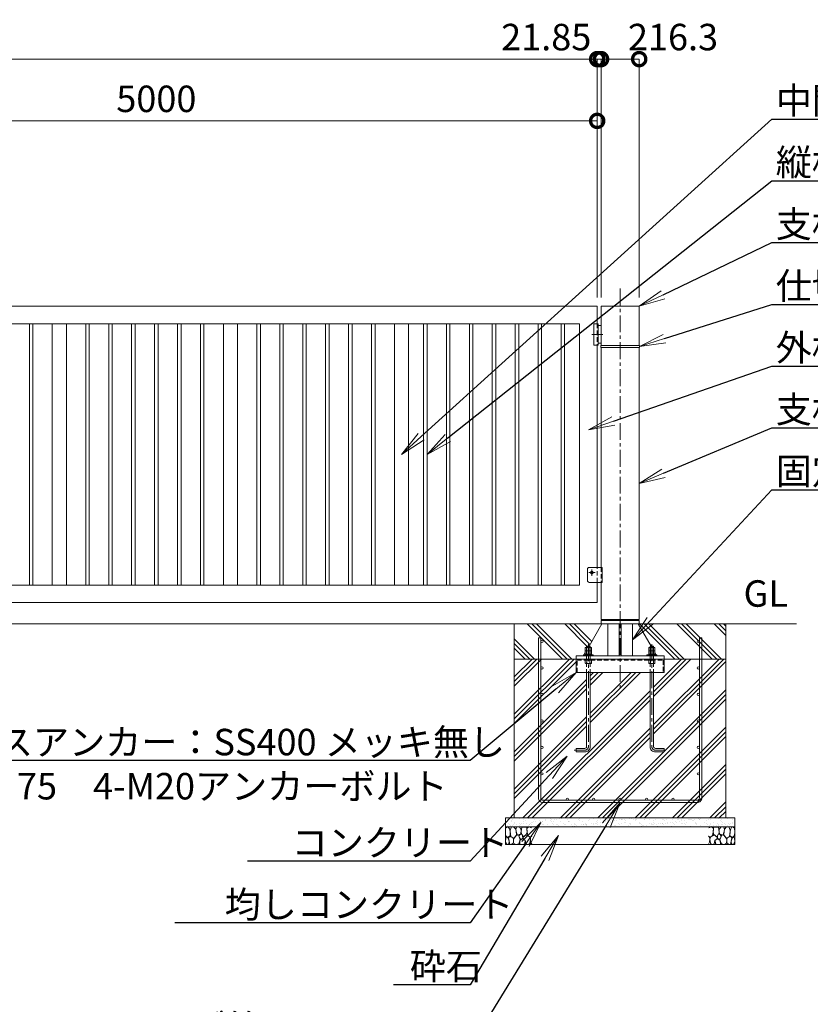
# Model space of a CAD drawing. Extents: x 0 to 21000, y 0 to 14850.
# Drawn here: x 11870 to 16354, y 5044 to 10623 of the extents above; entities that cross this region are included whole.
import ezdxf
from ezdxf import colors
from ezdxf.entities.mleader import LeaderData, LeaderLine
from ezdxf.math import Vec2, Vec3

# ---------------------------------------------------------------- set-up
doc = ezdxf.new("R2010")
doc.units = 0
doc.header["$MEASUREMENT"] = 0
doc.header["$PDMODE"] = 1
doc.linetypes.add('CENTER', pattern=[50.8, 31.75, -6.35, 6.35, -6.35])
doc.linetypes.add('DASHED', pattern=[19.05, 12.7, -6.35])
doc.layers.get('0').update_dxf_attribs({"linetype": 'CONTINUOUS'})
doc.layers.get('DefPoints').update_dxf_attribs({"linetype": 'CONTINUOUS'})
for name, color, linetype, lineweight in [('FRAM3', 1, 'CONTINUOUS', 50), ('ハッチング', 8, 'CONTINUOUS', 5), ('ボルト・ナット', 8, 'CONTINUOUS', 9), ('基準線', 6, 'CENTER', 18), ('外形線', 7, 'CONTINUOUS', 18), ('寸法線', 3, 'CONTINUOUS', 18), ('文字', 4, 'CONTINUOUS', 18), ('文字引出', 4, 'CONTINUOUS', 18), ('細線', 8, 'CONTINUOUS', 5), ('隠れ線', 5, 'DASHED', 18)]:
    doc.layers.add(name, color=color, linetype=linetype, lineweight=lineweight)
doc.styles.get("Standard").update_dxf_attribs({"font": 'TXT.SHX', "bigfont": 'bigfont.shx'})
doc.dimstyles.new('50ベース', dxfattribs={"dimscale": 50, "dimtxt": 3, "dimasz": 3, "dimexe": 0, "dimexo": 1, "dimgap": 1, "dimtad": 3, "dimdec": 8, "dimdsep": 46, "dimtxsty": 'STANDARD', "dimblk": 'DOTSMALL', "dimcen": 0, "dimclrd": 256, "dimclre": 256, "dimclrt": 7, "dimadec": 3, "dimazin": 2, "dimtfac": 1, "dimtdec": 8, "dimtix": 1, "dimtmove": 2, "dimatfit": 2, "dimldrblk": 'OPEN', "dimfxl": 1, "dimtolj": 1, "dimlwd": -1, "dimlwe": -1, "dimarcsym": 0})

# ---------------------------------------------------------------- blocks, each defined once
blk = doc.blocks.new('A$C5FE242B8')
at = {"layer": '細線'}
for points in [[(15.7, 99.5), (6.7, 96.9), (0.9, 92.9), (0.3, 72.2), (0.6, 50.1), (12.2, 39.5), (27, 49.1), (25.7, 74), (22.1, 89.1), (15.7, 99.5)], [(56.5, 87.9), (48.1, 97), (33.7, 99.2), (26, 80), (25.7, 73.1), (29.9, 45), (46.5, 34.7), (61.7, 52.6), (60.2, 77), (56.5, 87.9)], [(80.7, 95.1), (71.7, 99), (62.6, 98.8), (58.9, 83.1), (62.3, 67.7), (67.7, 52), (86.1, 59.2), (89.4, 83.3), (80.7, 95.1)], [(97.3, 49.5), (93.1, 57.1), (84.3, 58), (76.2, 49.5), (80.7, 35.9), (87.1, 26), (98.2, 35.6), (97.3, 49.5)], [(106.3, 98.4), (92.9, 95.8), (88.6, 76), (88.3, 73.7), (89.8, 58.6), (94.3, 56.2), (102.5, 43.5), (117.9, 56.2), (122, 70.2), (120.2, 95.8), (106.3, 98.4)], [(146.6, 94.3), (132.7, 99.2), (123.1, 92.3), (121.4, 84.2), (122.4, 69.8), (126.7, 50.4), (138.1, 42), (149.3, 47.1)], [(15.4, 36), (8.8, 40.7), (2.1, 37.2), (0, 16.9), (7, 0.3), (18.7, 2.7), (20.6, 19.3), (15.4, 36)], [(34.5, 41.4), (22.4, 45.6), (16.3, 35.9), (20.6, 18.4), (24.8, 0.3), (35.7, 0.6), (45.3, 9.1), (45.6, 32.9), (42, 37.5), (34.5, 41.4)], [(73.8, 53.8), (59.8, 50.4), (50.5, 37.8), (45.6, 26.6), (45.9, 6.9), (57.7, 0.3), (75, 3.3), (84, 26.9), (73.8, 53.8)], [(99.1, 32), (93.1, 30.2), (82.2, 21.4), (80.4, 1.5), (97.9, 0), (110, 3.9), (110.6, 23.3), (99.1, 32)], [(125.4, 48.6), (116.7, 54.4), (100.4, 41.1), (102.2, 30.2), (112.1, 22), (116.7, 3.3), (126.3, 0.3), (138.1, 6), (141.5, 29.9), (136.9, 43.2), (125.4, 48.6)], [(149.3, 46.9), (142.4, 41.1), (141.5, 30.5), (142.4, 12.1), (149, 0.9), (149.3, 0.9)]]:
    blk.add_lwpolyline(points, dxfattribs=at)
blk = doc.blocks.new('_DotSmall')
at = {"layer": 'FRAM3', "color": 0, "const_width": 0.5}
blk.add_lwpolyline([(-0.0625, 0, 1), (0.0625, 0, 1)], format="xyb", close=True, dxfattribs=at)
blk = doc.blocks.new('*D891')
at = {"layer": 'DefPoints', "color": 0}
for p in [(10145, 10050), (10145, 9000), (15145, 9000)]:
    blk.add_point(p, dxfattribs=at)
at = {"layer": '寸法線'}
for p, q in [((10145, 9050), (10145, 10050)), ((15145, 10050), (10145, 10050)), ((15145, 9050), (15145, 10050))]:
    blk.add_line(p, q, dxfattribs=at)
at = {"layer": '寸法線', "xscale": 150, "yscale": 150, "zscale": 150, "rotation": 180}
blk.add_blockref('_DotSmall', (10145, 10050), dxfattribs=at)
at = {"layer": '寸法線', "xscale": 150, "yscale": 150, "zscale": 150}
blk.add_blockref('_DotSmall', (15145, 10050), dxfattribs=at)
at = {"layer": '寸法線', "color": 7, "insert": (12645, 10175), "char_height": 150, "attachment_point": 5}
blk.add_mtext('\\A1;5000', dxfattribs=at)
blk = doc.blocks.new('_OPEN')
at = {"color": 0, "linetype": 'ByBlock'}
for p, q in [((-1, 0.167), (0, 0)), ((0, 0), (-1, -0.167)), ((0, 0), (-1, 0))]:
    blk.add_line(p, q, dxfattribs=at)
blk = doc.blocks.new('*D893')
at = {"layer": 'DefPoints', "color": 0}
for p in [(15145, 10400), (5130, 9000), (15145, 9000)]:
    blk.add_point(p, dxfattribs=at)
at = {"layer": '寸法線'}
for p, q in [((5130, 9050), (5130, 10400)), ((5130, 10400), (15145, 10400)), ((15145, 9050), (15145, 10400))]:
    blk.add_line(p, q, dxfattribs=at)
at = {"layer": '寸法線', "xscale": 150, "yscale": 150, "zscale": 150, "rotation": 180}
blk.add_blockref('_DotSmall', (5130, 10400), dxfattribs=at)
at = {"layer": '寸法線', "xscale": 150, "yscale": 150, "zscale": 150}
blk.add_blockref('_DotSmall', (15145, 10400), dxfattribs=at)
at = {"layer": '寸法線', "color": 7, "insert": (10137.5, 10525), "char_height": 150, "attachment_point": 5}
blk.add_mtext('\\A1;10015', dxfattribs=at)
blk = doc.blocks.new('*D896')
at = {"layer": 'DefPoints', "color": 0}
for p in [(15166.85, 10400), (15166.85, 9000), (15383.15, 9000)]:
    blk.add_point(p, dxfattribs=at)
at = {"layer": '寸法線'}
for p, q in [((15166.85, 9050), (15166.85, 10400)), ((15383.15, 10400), (15166.85, 10400)), ((15383.15, 9050), (15383.15, 10400))]:
    blk.add_line(p, q, dxfattribs=at)
at = {"layer": '寸法線', "xscale": 150, "yscale": 150, "zscale": 150, "rotation": 180}
blk.add_blockref('_DotSmall', (15166.85, 10400), dxfattribs=at)
at = {"layer": '寸法線', "xscale": 150, "yscale": 150, "zscale": 150}
blk.add_blockref('_DotSmall', (15383.15, 10400), dxfattribs=at)
at = {"layer": '寸法線', "color": 7, "insert": (15575, 10525), "char_height": 150, "attachment_point": 5}
blk.add_mtext('\\A1;216.3', dxfattribs=at)
blk = doc.blocks.new('*D897')
at = {"layer": 'DefPoints', "color": 0}
for p in [(15145, 10400), (15145, 9000), (15166.85, 9000)]:
    blk.add_point(p, dxfattribs=at)
at = {"layer": '寸法線'}
for p, q in [((15145, 10400), (14995, 10400)), ((15145, 9050), (15145, 10400)), ((15166.85, 10400), (15145, 10400)), ((15166.85, 9050), (15166.85, 10400)), ((15166.85, 10400), (15316.85, 10400))]:
    blk.add_line(p, q, dxfattribs=at)
at = {"layer": '寸法線', "xscale": 150, "yscale": 150, "zscale": 150}
blk.add_blockref('_DotSmall', (15145, 10400), dxfattribs=at)
at = {"layer": '寸法線', "xscale": 150, "yscale": 150, "zscale": 150, "rotation": 180}
blk.add_blockref('_DotSmall', (15166.85, 10400), dxfattribs=at)
at = {"layer": '寸法線', "color": 7, "insert": (14855.925, 10525), "char_height": 150, "attachment_point": 5}
blk.add_mtext('\\A1;21.85', dxfattribs=at)
blk = doc.blocks.new('カゴ筋')
at = {"layer": '細線'}
blk.add_lwpolyline([(-463, 933), (-463, 26, 0.414214), (-437, 0), (437, 0, 0.414214), (463, 26), (463, 933), (450, 933), (450, 26, -0.414214), (437, 13), (-437, 13, -0.414214), (-450, 26), (-450, 933)], format="xyb", close=True, dxfattribs=at)
for centre in [(-443.5, 913), (443.5, 913), (-443.5, 763), (443.5, 763), (-443.5, 613), (443.5, 613), (-443.5, 463), (443.5, 463), (-443.5, 313), (443.5, 313), (-443.5, 163), (443.5, 163), (-300, 19.5), (-150, 19.5), (0, 19.5), (150, 19.5), (300, 19.5)]:
    blk.add_circle(centre, 6.5, dxfattribs=at)

msp = doc.modelspace()

# ---------------------------------------------------------------- hatches: boundary and pattern name
at = {"layer": 'ハッチング'}
h = msp.add_hatch(dxfattribs=at)
h.set_pattern_fill('PLAST', color=256, scale=600, angle=315)
h.set_pattern_definition([(315, (18070.3, 40788.95), (106.066, 106.066), []), (315, (18083.56, 40802.21), (106.066, 106.066), []), (315, (18096.82, 40815.47), (106.066, 106.066), [])])
h.paths.add_polyline_path([(15378.15, 7200), (15383.15, 7200), (15875, 7200), (15875, 7000), (15525, 7000), (15525, 7019), (15483, 7019), (15483, 7023.5), (15480.29571823, 7023.5), (15472.325, 7037.27279236), (15472.325, 7046.25766062), (15470, 7047.6), (15472.325, 7048.94233938), (15472.325, 7065.25766062), (15470, 7066.6), (15465, 7066.6), (15465, 7072), (15463, 7074), (15451.0698895, 7074)])
h.paths.add_polyline_path([(14675, 7200), (15171.85, 7200), (15098.9301105, 7074), (15087, 7074), (15085, 7072), (15085, 7066.6), (15080, 7066.6), (15077.675, 7065.25766062), (15077.675, 7048.94233938), (15080, 7047.6), (15077.675, 7046.25766062), (15077.675, 7037.27279236), (15069.70428177, 7023.5), (15067, 7023.5), (15067, 7019), (15025, 7019), (15025, 7000), (14675, 7000)])
h = msp.add_hatch(dxfattribs=at)
h.set_pattern_fill('PLAST', color=256, scale=600, angle=45)
h.set_pattern_definition([(45, (18070.3, 40788.95), (-106.066, 106.066), []), (45, (18057.04, 40802.21), (-106.066, 106.066), []), (45, (18043.79, 40815.47), (-106.066, 106.066), [])])
h.paths.add_polyline_path([(15465, 6925), (15525, 6925), (15525, 7000), (15875, 7000), (15875, 6100), (14675, 6100), (14675, 7000), (15025, 7000), (15025, 6925), (15085, 6925), (15085, 6504, -0.4142135624), (15075, 6494), (15025, 6494), (15025, 6474), (15075, 6474, 0.4142135624), (15105, 6504), (15105, 6925), (15445, 6925), (15445, 6504, 0.4142135624), (15475, 6474), (15525, 6474), (15525, 6494), (15475, 6494, -0.4142135624), (15465, 6504)])
at = {"layer": 'ハッチング', "ltscale": 1000}
h = msp.add_hatch(dxfattribs=at)
h.set_pattern_fill('AR-SAND', color=256, scale=20, style=0)
h.set_pattern_definition([(37.5, (-80000, 107520), (-1.259867, 38.5364754), [0, -30.4, 0, -34, 0, -32.5]), (7.5, (-80000, 107520), (35.395534, 56.442921), [0, -16.4, 0, -27.4, 0, -10.5]), (327.5, (-80024.6, 107520), (62.282837, 0.113181), [0, -10, 0, -36, 0, -47]), (317.5, (-80024.6, 107520), (60.122532, 17.553511), [0, -5, 0, -23.6, 0, -27])])
h.paths.add_polyline_path([(15925, 6100), (15925, 6050), (14625, 6050), (14625, 6100)])

# ---------------------------------------------------------------- linework, layer by layer
at = {"layer": 'ボルト・ナット'}
for p, q in [((15085, 7072), (15105, 7072)), ((15086.3375, 7048.94233938), (15086.3375, 7065.25766062)), ((15086.3375, 7029.94233938), (15086.3375, 7046.25766062)), ((15087, 7074), (15087, 7023.5)), ((15103, 7074), (15103, 7023.5)), ((15103.6625, 7048.94233938), (15103.6625, 7065.25766062)), ((15103.6625, 7029.94233938), (15103.6625, 7046.25766062)), ((15465, 7072), (15445, 7072)), ((15446.3375, 7048.94233938), (15446.3375, 7065.25766062)), ((15446.3375, 7029.94233938), (15446.3375, 7046.25766062)), ((15447, 7074), (15447, 7023.5)), ((15463, 7074), (15463, 7023.5)), ((15463.6625, 7048.94233938), (15463.6625, 7065.25766062)), ((15463.6625, 7029.94233938), (15463.6625, 7046.25766062)), ((15093.98, 7023.5), (15095.83624819, 7028.6)), ((15096.02, 7023.5), (15097.87624819, 7028.6)), ((15453.98, 7023.5), (15452.12375181, 7028.6)), ((15456.02, 7023.5), (15454.16375181, 7028.6))]:
    msp.add_line(p, q, dxfattribs=at)
for points in [[(15077.675, 7048.94233938), (15077.675, 7065.25766062), (15080, 7066.6), (15110, 7066.6), (15112.325, 7065.25766062), (15112.325, 7048.94233938), (15110, 7047.6), (15080, 7047.6)], [(15080, 7028.6), (15110, 7028.6), (15112.325, 7029.94233938), (15112.325, 7046.25766062), (15110, 7047.6), (15080, 7047.6), (15077.675, 7046.25766062), (15077.675, 7029.94233938)], [(15472.325, 7048.94233938), (15472.325, 7065.25766062), (15470, 7066.6), (15440, 7066.6), (15437.675, 7065.25766062), (15437.675, 7048.94233938), (15440, 7047.6), (15470, 7047.6)], [(15470, 7028.6), (15440, 7028.6), (15437.675, 7029.94233938), (15437.675, 7046.25766062), (15440, 7047.6), (15470, 7047.6), (15472.325, 7046.25766062), (15472.325, 7029.94233938)], [(15078.1, 7028.6), (15111.9, 7028.6), (15111.9, 7023.5), (15078.1, 7023.5)], [(15471.9, 7028.6), (15438.1, 7028.6), (15438.1, 7023.5), (15471.9, 7023.5)]]:
    msp.add_lwpolyline(points, close=True, dxfattribs=at)
for points in [[(15085, 7019), (15085, 7072), (15087, 7074), (15103, 7074), (15105, 7072), (15105, 7019)], [(15465, 7019), (15465, 7072), (15463, 7074), (15447, 7074), (15445, 7072), (15445, 7019)]]:
    msp.add_lwpolyline(points, dxfattribs=at)
for points in [[(15085, 6925), (15085, 6504, -0.4142135624), (15075, 6494), (15025, 6494), (15025, 6474), (15075, 6474, 0.4142135624), (15105, 6504), (15105, 6925)], [(15465, 6925), (15465, 6504, 0.4142135624), (15475, 6494), (15525, 6494), (15525, 6474), (15475, 6474, -0.4142135624), (15445, 6504), (15445, 6925)]]:
    msp.add_lwpolyline(points, format="xyb", dxfattribs=at)
for centre, radius, start, end in [((15082.00625, 7058.94113149), 7.65886851, 55.561530595, 115.5615305962), ((15082.00625, 7055.25886851), 7.65886851, 244.4384694038, 304.438469405), ((15082.00625, 7039.94113149), 7.65886851, 55.561530595, 115.5615305962), ((15095, 7037.97803501), 28.62196499, 72.3830311595, 107.6169688405), ((15095, 7076.22196499), 28.62196499, 252.3830311595, 287.6169688405), ((15095, 7018.97803501), 28.62196499, 72.3830311595, 107.6169688405), ((15107.99375, 7058.94113149), 7.65886851, 64.4384694038, 124.438469405), ((15107.99375, 7055.25886851), 7.65886851, 235.561530595, 295.5615305962), ((15107.99375, 7039.94113149), 7.65886851, 64.4384694038, 124.438469405), ((15442.00625, 7058.94113149), 7.65886851, 55.561530595, 115.5615305962), ((15442.00625, 7055.25886851), 7.65886851, 244.4384694038, 304.438469405), ((15442.00625, 7039.94113149), 7.65886851, 55.561530595, 115.5615305962), ((15455, 7037.97803501), 28.62196499, 72.3830311595, 107.6169688405), ((15455, 7076.22196499), 28.62196499, 252.3830311595, 287.6169688405), ((15455, 7018.97803501), 28.62196499, 72.3830311595, 107.6169688405), ((15467.99375, 7058.94113149), 7.65886851, 64.4384694038, 124.438469405), ((15467.99375, 7055.25886851), 7.65886851, 235.561530595, 295.5615305962), ((15467.99375, 7039.94113149), 7.65886851, 64.4384694038, 124.438469405), ((15082.00625, 7036.25886851), 7.65886851, 244.4384694038, 304.438469405), ((15095, 7057.22196499), 28.62196499, 252.3830311595, 287.6169688405), ((15107.99375, 7036.25886851), 7.65886851, 235.561530595, 295.5615305962), ((15442.00625, 7036.25886851), 7.65886851, 244.4384694038, 304.438469405), ((15455, 7057.22196499), 28.62196499, 252.3830311595, 287.6169688405), ((15467.99375, 7036.25886851), 7.65886851, 235.561530595, 295.5615305962)]:
    msp.add_arc(centre, radius, start, end, dxfattribs=at)
at = {"layer": '基準線', "ltscale": 3}
for p, q in [((15275, 9100), (15275, 6825)), ((15115, 8840), (15176.85, 8840)), ((15115, 7490), (15097, 7490)), ((15115, 7490), (15115, 7508)), ((15115, 7490), (15133, 7490)), ((15115, 7490), (15115, 7472))]:
    msp.add_line(p, q, dxfattribs=at)
for points in [[(15095, 7084), (15095, 6504, -0.4142135624), (15075, 6484), (15015, 6484)], [(15455, 7084), (15455, 6504, 0.4142135624), (15475, 6484), (15535, 6484)]]:
    msp.add_lwpolyline(points, format="xyb", dxfattribs=at)
at = {"layer": '外形線'}
for p, q in [((15151, 8890), (15166.3, 8890)), ((15145, 7520), (15145, 8780)), ((15151, 8790), (15166.3, 8790)), ((16275, 7200), (4200, 7200)), ((15171.85, 7200), (15098.9301105, 7074)), ((15205.1, 7225), (15205.1, 7219)), ((15205.1, 7200), (15205.1, 7019)), ((15269, 7200), (15269, 7019)), ((15281, 7200), (15281, 7019)), ((15344.9, 7225), (15344.9, 7219)), ((15344.9, 7200), (15344.9, 7019)), ((15451.0698895, 7074), (15378.15, 7200)), ((15069.70428177, 7023.5), (15077.6795, 7037.28056802)), ((15480.29571823, 7023.5), (15472.3205, 7037.28056802))]:
    msp.add_line(p, q, dxfattribs=at)
for points in [[(15145, 8900), (15145, 9000), (10145, 9000), (10145, 7998.50001)], [(15166.85, 7435), (15166.85, 7225), (15383.15, 7225), (15383.15, 8765), (15166.85, 8765), (15166.85, 7520)], [(10145, 7933.50001), (10145, 7320), (15145, 7320), (15145, 7435)], [(15025, 7000), (15025, 6925), (15525, 6925), (15525, 7000)]]:
    msp.add_lwpolyline(points, dxfattribs=at)
for points in [[(15383.15, 9000), (15166.85, 9000), (15166.85, 8777), (15383.15, 8777)], [(15045, 8900), (10245, 8900), (10245, 7420), (15045, 7420)], [(11925, 8900), (11925, 7420), (11945, 7420), (11945, 8900)], [(12055, 8900), (12055, 7420), (12135, 7420), (12135, 8900)], [(12265, 8900), (12265, 7420), (12245, 7420), (12245, 8900)], [(12395, 8900), (12395, 7420), (12375, 7420), (12375, 8900)], [(12525, 8900), (12525, 7420), (12505, 7420), (12505, 8900)], [(12655, 8900), (12655, 7420), (12635, 7420), (12635, 8900)], [(12765, 8900), (12765, 7420), (12785, 7420), (12785, 8900)], [(12895, 8900), (12895, 7420), (12915, 7420), (12915, 8900)], [(13025, 8900), (13025, 7420), (13105, 7420), (13105, 8900)], [(13235, 8900), (13235, 7420), (13215, 7420), (13215, 8900)], [(13365, 8900), (13365, 7420), (13345, 7420), (13345, 8900)], [(13495, 8900), (13495, 7420), (13475, 7420), (13475, 8900)], [(13625, 8900), (13625, 7420), (13605, 7420), (13605, 8900)], [(13735, 8900), (13735, 7420), (13755, 7420), (13755, 8900)], [(13865, 8900), (13865, 7420), (13885, 7420), (13885, 8900)], [(13995, 8900), (13995, 7420), (14075, 7420), (14075, 8900)], [(14180, 8900), (14180, 7420), (14160, 7420), (14160, 8900)], [(14310, 8900), (14310, 7420), (14290, 7420), (14290, 8900)], [(14440, 8900), (14440, 7420), (14420, 7420), (14420, 8900)], [(14570, 8900), (14570, 7420), (14550, 7420), (14550, 8900)], [(14680, 8900), (14680, 7420), (14700, 7420), (14700, 8900)], [(14810, 8900), (14810, 7420), (14830, 7420), (14830, 8900)], [(14940, 8900), (14940, 7420), (14960, 7420), (14960, 8900)], [(15151, 8780), (15125, 8780), (15125, 8900), (15151, 8900)], [(15384.5, 8777), (15165.5, 8777), (15165.5, 8765), (15384.5, 8765)], [(15383.15, 7219), (15166.85, 7219), (15166.85, 7200), (15383.15, 7200)], [(15525, 7000), (15525, 7019), (15025, 7019), (15025, 7000)], [(15067, 7019), (15123, 7019), (15123, 7023.5), (15067, 7023.5)], [(15483, 7019), (15427, 7019), (15427, 7023.5), (15483, 7023.5)]]:
    msp.add_lwpolyline(points, close=True, dxfattribs=at)
msp.add_lwpolyline([(15090, 7510, -0.4142135624), (15100, 7520), (15172.5, 7520), (15172.5, 7435), (15100, 7435, -0.4142135624), (15090, 7445)], format="xyb", close=True, dxfattribs=at)
at = {"layer": '細線'}
for p, q in [((14675, 6100), (14675, 7200)), ((15875, 7200), (15875, 6100)), ((14675, 7000), (15875, 7000)), ((15925, 6050), (14625, 6050))]:
    msp.add_line(p, q, dxfattribs=at)
msp.add_lwpolyline([(14625, 5950), (15925, 5950), (15925, 6100), (14625, 6100)], close=True, dxfattribs=at)
msp.add_circle((15115, 7490), 8, dxfattribs=at)
at = {"layer": '隠れ線', "ltscale": 2}
for p, q in [((15145, 8900), (15145, 8780)), ((15145, 7435), (15145, 7520)), ((15166.85, 7520), (15166.85, 7435)), ((15085, 7019), (15085, 6925)), ((15086.3375, 6976.34233938), (15086.3375, 6992.65766062)), ((15103.6625, 6976.34233938), (15103.6625, 6992.65766062)), ((15105, 7019), (15105, 6925)), ((15445, 7019), (15445, 6925)), ((15446.3375, 6976.34233938), (15446.3375, 6992.65766062)), ((15463.6625, 6976.34233938), (15463.6625, 6992.65766062)), ((15465, 7019), (15465, 6925))]:
    msp.add_line(p, q, dxfattribs=at)
msp.add_lwpolyline([(15031, 6925), (15031, 6994), (15519, 6994), (15519, 6925)], dxfattribs=at)
for points in [[(15080, 6994), (15110, 6994), (15112.325, 6992.65766062), (15112.325, 6976.34233938), (15110, 6975), (15080, 6975), (15077.675, 6976.34233938), (15077.675, 6992.65766062)], [(15470, 6994), (15440, 6994), (15437.675, 6992.65766062), (15437.675, 6976.34233938), (15440, 6975), (15470, 6975), (15472.325, 6976.34233938), (15472.325, 6992.65766062)]]:
    msp.add_lwpolyline(points, close=True, dxfattribs=at)
for centre, radius, start, end in [((15082.00625, 6986.34113149), 7.65886851, 55.561530595, 115.5615305962), ((15082.00625, 6982.65886851), 7.65886851, 244.4384694038, 304.438469405), ((15095, 6965.37803501), 28.62196499, 72.3830311595, 107.6169688405), ((15095, 7003.62196499), 28.62196499, 252.3830311595, 287.6169688405), ((15107.99375, 6986.34113149), 7.65886851, 64.4384694038, 124.438469405), ((15107.99375, 6982.65886851), 7.65886851, 235.561530595, 295.5615305962), ((15442.00625, 6986.34113149), 7.65886851, 55.561530595, 115.5615305962), ((15442.00625, 6982.65886851), 7.65886851, 244.4384694038, 304.438469405), ((15455, 6965.37803501), 28.62196499, 72.3830311595, 107.6169688405), ((15455, 7003.62196499), 28.62196499, 252.3830311595, 287.6169688405), ((15467.99375, 6986.34113149), 7.65886851, 64.4384694038, 124.438469405), ((15467.99375, 6982.65886851), 7.65886851, 235.561530595, 295.5615305962)]:
    msp.add_arc(centre, radius, start, end, dxfattribs=at)

# ---------------------------------------------------------------- block references
msp.add_blockref('A$C5FE242B8', (14625, 5950))
at = {"xscale": -1}
msp.add_blockref('A$C5FE242B8', (15925, 5950), dxfattribs=at)
at = {"layer": '文字'}
msp.add_blockref('カゴ筋', (15275, 6187), dxfattribs=at)

# ---------------------------------------------------------------- texts
at = {"layer": '文字', "insert": (15975, 7250), "char_height": 150, "attachment_point": 7}
msp.add_mtext('GL', dxfattribs=at)

# ---------------------------------------------------------------- dimensions: what is measured, and where the dimension line sits
at = {"layer": '寸法線'}
dim = msp.add_linear_dim(base=(15145.0000000001, 10400), p1=(5130.0000000001, 9000), p2=(15145.0000000001, 9000), dimstyle='50ベース', dxfattribs=at)
dim.commit()
dim.dimension.update_dxf_attribs({"geometry": '*D893', "text_midpoint": (10137.5000000001, 10525)})
for base, p1, p2, picture, middle in [((15145.0000000001, 10400), (15166.8500000001, 9000), (15145.0000000001, 9000), '*D897', (14855.9250000001, 10525)), ((15166.8500000001, 10400), (15383.1500000001, 9000), (15166.8500000001, 9000), '*D896', (15575.0000000001, 10525))]:
    dim = msp.add_linear_dim(base=base, p1=p1, p2=p2, angle=180, dimstyle='50ベース', dxfattribs=at)
    dim.commit()
    dim.dimension.update_dxf_attribs({"geometry": picture, "text_midpoint": middle, "dimtype": 160})
dim = msp.add_linear_dim(base=(10145.0000000001, 10050), p1=(15145.0000000001, 9000), p2=(10145.0000000001, 9000), angle=180, dimstyle='50ベース', dxfattribs=at)
dim.commit()
dim.dimension.update_dxf_attribs({"geometry": '*D891', "text_midpoint": (12645.0000000001, 10175)})

# ---------------------------------------------------------------- leaders
at = {"layer": '文字引出'}
ml = msp.add_multileader_mtext('Standard', dxfattribs=at)
ml.set_content('{\\C7;中間かまち：□-80×40×2.0 STKMR}', color=256, style='STANDARD')
ml.set_leader_properties()
ml.set_arrow_properties(name='OPEN')
ml.build(insert=Vec2(0, 0))
ml.multileader.update_dxf_attribs({"text_left_attachment_type": 6, "text_right_attachment_type": 6, "dogleg_length": 0.36, "arrow_head_size": 150, "scale": 50})
ctx = ml.context
ctx.base_point, ctx.scale, ctx.char_height, ctx.arrow_head_size, ctx.landing_gap_size, ctx.plane_origin = Vec3(16153, 10060), 50, 150, 150, 4.5, Vec3(19633.62295035, 10819.35379455)
ctx.left_attachment, ctx.right_attachment = 6, 6
notes = []
notes.append((ctx, [(1, (1, 1, 0), (16135, 10060), (1, 0), 18, [(0, [(14035, 8160)], 0, [])])]))
ctx.mtext.insert, ctx.mtext.flow_direction = Vec3(16157.5, 10240), 5
ml = msp.add_multileader_mtext('Standard', dxfattribs=at)
ml.set_content('{\\C7;縦格子：□-30×20×1.6 STKMR}', color=256, style='STANDARD')
ml.set_leader_properties()
ml.set_arrow_properties(name='OPEN')
ml.build(insert=Vec2(0, 0))
ml.multileader.update_dxf_attribs({"text_left_attachment_type": 6, "text_right_attachment_type": 6, "dogleg_length": 0.36, "arrow_head_size": 150, "scale": 50})
ctx = ml.context
ctx.base_point, ctx.scale, ctx.char_height, ctx.arrow_head_size, ctx.landing_gap_size, ctx.plane_origin = Vec3(16153, 9710), 50, 150, 150, 4.5, Vec3(19035.74626397, 11273.96471781)
ctx.left_attachment, ctx.right_attachment = 6, 6
notes.append((ctx, [(1, (1, 1, 0), (16135, 9710), (1, 0), 18, [(0, [(14180, 8160)], 0, [])])]))
ctx.mtext.insert, ctx.mtext.flow_direction = Vec3(16157.5, 9890), 5
ml = msp.add_multileader_mtext('Standard', dxfattribs=at)
ml.set_content('{\\C7;支柱キャップ：φ216.3×4.5 STK400}', color=256, style='STANDARD')
ml.set_leader_properties()
ml.set_arrow_properties(name='OPEN')
ml.build(insert=Vec2(0, 0))
ml.multileader.update_dxf_attribs({"text_left_attachment_type": 6, "text_right_attachment_type": 6, "dogleg_length": 0.36, "arrow_head_size": 150, "scale": 50})
ctx = ml.context
ctx.base_point, ctx.scale, ctx.char_height, ctx.arrow_head_size, ctx.landing_gap_size, ctx.plane_origin = Vec3(16153, 9360), 50, 150, 150, 4.5, Vec3(21031.51112551, 11541.14223959)
ctx.left_attachment, ctx.right_attachment = 6, 6
notes.append((ctx, [(1, (1, 1, 0), (16135, 9360), (1, 0), 18, [(0, [(15383.15, 9000)], 0, [])])]))
ctx.mtext.insert, ctx.mtext.flow_direction = Vec3(16157.5, 9540), 5
ml = msp.add_multileader_mtext('Standard', dxfattribs=at)
ml.set_content('{\\C7;仕切りプレート：t12.0 SUS304}', color=256, style='STANDARD')
ml.set_leader_properties()
ml.set_arrow_properties(name='OPEN')
ml.build(insert=Vec2(0, 0))
ml.multileader.update_dxf_attribs({"text_left_attachment_type": 6, "text_right_attachment_type": 6, "dogleg_length": 0.36, "arrow_head_size": 150, "scale": 50})
ctx = ml.context
ctx.base_point, ctx.scale, ctx.char_height, ctx.arrow_head_size, ctx.landing_gap_size, ctx.plane_origin = Vec3(16153, 9010), 50, 150, 150, 4.5, Vec3(21048.06619291, 11310.55250018)
ctx.left_attachment, ctx.right_attachment = 6, 6
notes.append((ctx, [(1, (1, 1, 0), (16135, 9010), (1, 0), 18, [(0, [(15384.5, 8771)], 0, [])])]))
ctx.mtext.insert, ctx.mtext.flow_direction = Vec3(16157.5, 9190), 5
ml = msp.add_multileader_mtext('Standard', dxfattribs=at)
ml.set_content('{\\C7;外枠かまち：□-100×50×2.3 STKR}', color=256, style='STANDARD')
ml.set_leader_properties()
ml.set_arrow_properties(name='OPEN')
ml.build(insert=Vec2(0, 0))
ml.multileader.update_dxf_attribs({"text_left_attachment_type": 6, "text_right_attachment_type": 6, "dogleg_length": 0.36, "arrow_head_size": 150, "scale": 50})
ctx = ml.context
ctx.base_point, ctx.scale, ctx.char_height, ctx.arrow_head_size, ctx.landing_gap_size, ctx.plane_origin = Vec3(16153, 8660), 50, 150, 150, 4.5, Vec3(21334.96450622, 10890.71057213)
ctx.left_attachment, ctx.right_attachment = 6, 6
notes.append((ctx, [(1, (1, 1, 0), (16135, 8660), (1, 0), 18, [(0, [(15095, 8300)], 0, [])])]))
ctx.mtext.insert, ctx.mtext.flow_direction = Vec3(16157.5, 8840), 5
ml = msp.add_multileader_mtext('Standard', dxfattribs=at)
ml.set_content('{\\C7;支柱カバー：φ216.3×4.5 STK400}', color=256, style='STANDARD')
ml.set_leader_properties()
ml.set_arrow_properties(name='OPEN')
ml.build(insert=Vec2(0, 0))
ml.multileader.update_dxf_attribs({"text_left_attachment_type": 6, "text_right_attachment_type": 6, "dogleg_length": 0.36, "arrow_head_size": 150, "scale": 50})
ctx = ml.context
ctx.base_point, ctx.scale, ctx.char_height, ctx.arrow_head_size, ctx.landing_gap_size, ctx.plane_origin = Vec3(16153, 8310), 50, 150, 150, 4.5, Vec3(21079.20943271, 10348.43019569)
ctx.left_attachment, ctx.right_attachment = 6, 6
notes.append((ctx, [(1, (1, 1, 0), (16135, 8310), (1, 0), 18, [(0, [(15383.15, 7995)], 0, [])])]))
ctx.mtext.insert, ctx.mtext.flow_direction = Vec3(16157.5, 8490), 5
ml = msp.add_multileader_mtext('Standard', dxfattribs=at)
ml.set_content('{\\C7;固定支柱：φ139.8×t9.5 STPG}', color=256, style='STANDARD')
ml.set_leader_properties()
ml.set_arrow_properties(name='OPEN')
ml.build(insert=Vec2(0, 0))
ml.multileader.update_dxf_attribs({"text_left_attachment_type": 6, "text_right_attachment_type": 6, "dogleg_length": 0.36, "arrow_head_size": 150, "scale": 50})
ctx = ml.context
ctx.base_point, ctx.scale, ctx.char_height, ctx.arrow_head_size, ctx.landing_gap_size, ctx.plane_origin = Vec3(16153, 7960), 50, 150, 150, 4.5, Vec3(21069.76112551, 10100.64223959)
ctx.left_attachment, ctx.right_attachment = 6, 6
notes.append((ctx, [(1, (1, 1, 0), (16135, 7960), (1, 0), 18, [(0, [(15344.9, 7109.5)], 0, [])])]))
ctx.mtext.insert, ctx.mtext.flow_direction = Vec3(16157.5, 8140), 5
ml = msp.add_multileader_mtext('Standard', dxfattribs=at)
ml.set_content('\\A1;{\\C7;支柱ベースアンカー：SS400 メッキ無し\\P\\A0;L-6×90×75\\A1;\u30004-M20アンカーボルト}', color=256, style='STANDARD')
ml.set_leader_properties()
ml.set_arrow_properties(name='OPEN')
ml.build(insert=Vec2(0, 0))
ml.multileader.update_dxf_attribs({"text_left_attachment_type": 6, "text_right_attachment_type": 6, "dogleg_length": 0.36, "arrow_head_size": 150, "scale": 50})
ctx = ml.context
ctx.base_point, ctx.scale, ctx.char_height, ctx.arrow_head_size, ctx.landing_gap_size, ctx.plane_origin = Vec3(10918, 6425), 50, 150, 150, 4.5, Vec3(19308.48682449, 6508.49174707)
ctx.left_attachment, ctx.right_attachment = 6, 6
notes.append((ctx, [(0, (1, 1, 0), (14425, 6425), (-1, 0), 18, [(0, [(15025, 6925)], 0, [])])]))
ctx.mtext.insert, ctx.mtext.flow_direction = Vec3(10922.5, 6605), 5
ml = msp.add_multileader_mtext('Standard', dxfattribs=at)
ml.set_content('{\\C7;コンクリート}', color=256, style='STANDARD')
ml.set_leader_properties()
ml.set_arrow_properties(name='OPEN')
ml.build(insert=Vec2(0, 0))
ml.multileader.update_dxf_attribs({"text_left_attachment_type": 6, "text_right_attachment_type": 6, "dogleg_length": 0.36, "arrow_head_size": 150, "scale": 50})
ctx = ml.context
ctx.base_point, ctx.scale, ctx.char_height, ctx.arrow_head_size, ctx.landing_gap_size, ctx.plane_origin = Vec3(13408, 5855), 50, 150, 150, 4.5, Vec3(12501.01313126, 6522.04491225)
ctx.left_attachment, ctx.right_attachment = 6, 6
notes.append((ctx, [(1, (1, 1, 0), (14425, 5855), (-1, 0), 18, [(0, [(14975, 6450)], 0, [])])]))
ctx.mtext.insert, ctx.mtext.flow_direction = Vec3(13412.5, 6035), 5
ml = msp.add_multileader_mtext('Standard', dxfattribs=at)
ml.set_content('{\\C7;カゴ筋：D13 @150}', color=256, style='STANDARD')
ml.set_leader_properties()
ml.set_arrow_properties(name='OPEN')
ml.build(insert=Vec2(0, 0))
ml.multileader.update_dxf_attribs({"text_left_attachment_type": 6, "text_right_attachment_type": 6, "dogleg_length": 0.36, "arrow_head_size": 150, "scale": 50})
ctx = ml.context
ctx.base_point, ctx.scale, ctx.char_height, ctx.arrow_head_size, ctx.landing_gap_size, ctx.plane_origin = Vec3(12723, 4805), 50, 150, 150, 4.5, Vec3(17636.92187363, 6624.3319265)
ctx.left_attachment, ctx.right_attachment, ctx.text_align_type = 6, 6, 2
notes.append((ctx, [(0, (1, 1, 0), (14425, 4805), (-1, 0), 18, [(0, [(15275, 6187)], 0, [])])]))
ctx.mtext.insert, ctx.mtext.alignment, ctx.mtext.flow_direction = Vec3(14402.5, 4985), 3, 5
ml = msp.add_multileader_mtext('Standard', dxfattribs=at)
ml.set_content('{\\C7;均しコンクリート}', color=256, style='STANDARD')
ml.set_leader_properties()
ml.set_arrow_properties(name='OPEN')
ml.build(insert=Vec2(0, 0))
ml.multileader.update_dxf_attribs({"text_left_attachment_type": 6, "text_right_attachment_type": 6, "dogleg_length": 0.36, "arrow_head_size": 150, "scale": 50})
ctx = ml.context
ctx.base_point, ctx.scale, ctx.char_height, ctx.arrow_head_size, ctx.landing_gap_size, ctx.plane_origin = Vec3(13028, 5505), 50, 150, 150, 4.5, Vec3(12597.71566564, 6241.78170414)
ctx.left_attachment, ctx.right_attachment = 6, 6
notes.append((ctx, [(1, (1, 1, 0), (14425, 5505), (-1, 0), 18, [(0, [(14825, 6075)], 0, [])])]))
ctx.mtext.insert, ctx.mtext.flow_direction = Vec3(13032.5, 5685), 5
ml = msp.add_multileader_mtext('Standard', dxfattribs=at)
ml.set_content('{\\C7;砕石}', color=256, style='STANDARD')
ml.set_leader_properties()
ml.set_arrow_properties(name='OPEN')
ml.build(insert=Vec2(0, 0))
ml.multileader.update_dxf_attribs({"text_left_attachment_type": 6, "text_right_attachment_type": 6, "dogleg_length": 0.36, "arrow_head_size": 150, "scale": 50})
ctx = ml.context
ctx.base_point, ctx.scale, ctx.char_height, ctx.arrow_head_size, ctx.landing_gap_size, ctx.plane_origin = Vec3(14078, 5155), 50, 150, 150, 4.5, Vec3(12564.9393698, 6171.10900007)
ctx.left_attachment, ctx.right_attachment = 6, 6
notes.append((ctx, [(1, (1, 1, 0), (14425, 5155), (-1, 0), 18, [(0, [(14925, 6000)], 0, [])])]))
ctx.mtext.insert, ctx.mtext.flow_direction = Vec3(14082.5, 5335), 5
for ctx, leaders in notes:
    for number, flags, end, landing, length, lines in leaders:
        leader = LeaderData()
        leader.index, (leader.has_last_leader_line, leader.has_dogleg_vector, leader.attachment_direction) = number, flags
        leader.last_leader_point, leader.dogleg_vector, leader.dogleg_length = Vec3(end), Vec3(landing), length
        for number, points, colour, breaks in lines:
            line = LeaderLine()
            line.index, line.vertices, line.color, line.breaks = number, Vec3.list(points), colors.encode_raw_color(colour), breaks
            leader.lines.append(line)
        ctx.leaders.append(leader)

doc.saveas('drawing.dxf')
